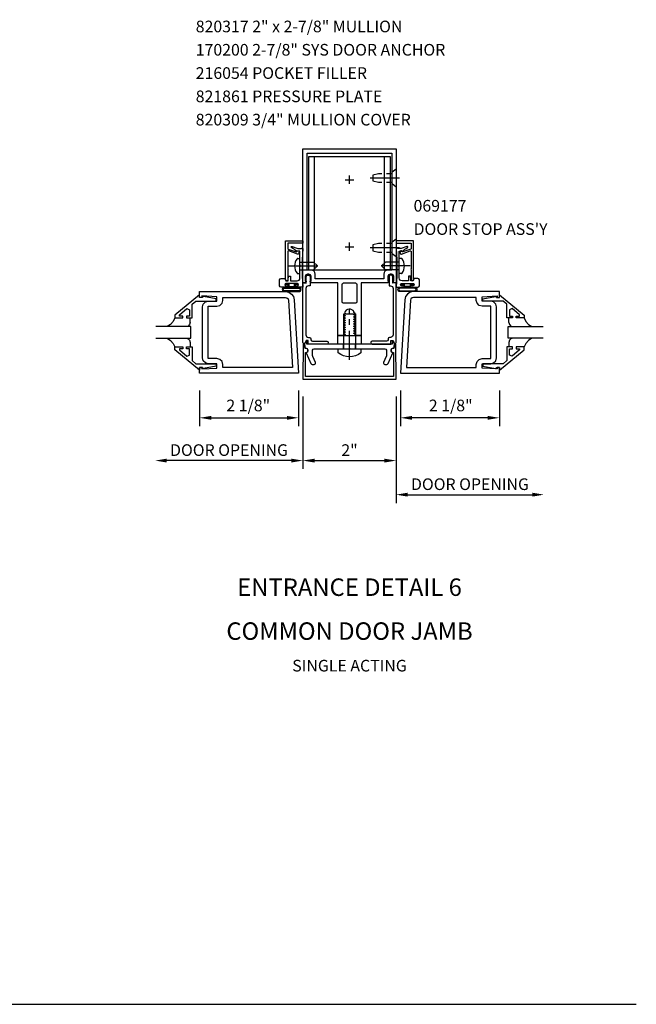
# Model space of a CAD drawing. Units: inches. Extents: x 0 to 97.5, y 0 to 63.5.
# Drawn here: x 84.3 to 97.5, y 0 to 21.1 of the extents above; entities that cross this region are included whole.
import ezdxf
from ezdxf.enums import TextEntityAlignment as Align

# ---------------------------------------------------------------- set-up
doc = ezdxf.new("R2010")
doc.units = ezdxf.units.IN
doc.header["$LTSCALE"] = 0.5
doc.header["$MEASUREMENT"] = 0
doc.linetypes.add('CENTER', pattern=[2, 1.25, -0.25, 0.25, -0.25])
doc.linetypes.add('HIDDEN', pattern=[0.375, 0.25, -0.125])
doc.layers.get('0').update_dxf_attribs({"linetype": 'CONTINUOUS'})
doc.layers.get('DEFPOINTS').update_dxf_attribs({"color": 11, "linetype": 'CONTINUOUS'})
for name, color, linetype in [('CENTER', 1, 'CENTER'), ('PART_NUMBERS', 6, 'CONTINUOUS'), ('R-ANNO-DIMS', 3, 'CONTINUOUS'), ('R-SWTS-DET1', 1, 'CONTINUOUS'), ('R-SWTS-DET2', 4, 'CONTINUOUS'), ('R-SWTS-DET3', 5, 'CONTINUOUS')]:
    doc.layers.add(name, color=color, linetype=linetype)
doc.styles.get("Standard").update_dxf_attribs({"font": 'arial.ttf'})
doc.dimstyles.new('EXT_ON-OFF', dxfattribs={"dimscale": 2, "dimtxt": 0.125, "dimasz": 0.125, "dimexe": 0.09, "dimexo": 0.1875, "dimgap": 0.05, "dimtad": 3, "dimdec": 5, "dimzin": 3, "dimdsep": 46, "dimlunit": 5, "dimtxsty": 'STANDARD', "dimcen": 0, "dimse2": 1, "dimadec": 0, "dimazin": 0, "dimtfac": 1, "dimtdec": 4, "dimtofl": 0, "dimtmove": 0, "dimatfit": 0, "dimfxl": 1, "dimfrac": 2, "dimtolj": 1, "dimtzin": 3, "dimarcsym": 0})
doc.dimstyles.new('EXT_ON-ON', dxfattribs={"dimscale": 2, "dimtxt": 0.125, "dimasz": 0.125, "dimexe": 0.09, "dimexo": 0.1875, "dimgap": 0.05, "dimtad": 3, "dimdec": 5, "dimzin": 3, "dimdsep": 46, "dimlunit": 5, "dimtxsty": 'STANDARD', "dimcen": 0, "dimazin": 0, "dimtfac": 1, "dimtdec": 5, "dimtofl": 0, "dimtmove": 0, "dimatfit": 0, "dimfxl": 1, "dimfrac": 2, "dimtolj": 1, "dimtzin": 3, "dimarcsym": 0})
doc.dimstyles.new('EXT_ON-ONNL', dxfattribs={"dimscale": 2, "dimtxt": 0.125, "dimasz": 0.125, "dimexe": 0.09, "dimexo": 0.1875, "dimgap": 0.05, "dimtad": 3, "dimdec": 5, "dimzin": 3, "dimdsep": 46, "dimlunit": 5, "dimtxsty": 'STANDARD', "dimcen": 0, "dimadec": 0, "dimazin": 0, "dimtfac": 1, "dimtdec": 4, "dimtofl": 0, "dimtmove": 2, "dimatfit": 3, "dimfxl": 1, "dimfrac": 2, "dimtolj": 1, "dimtzin": 3, "dimarcsym": 0})

# ---------------------------------------------------------------- blocks, each defined once
blk = doc.blocks.new('*D17')
at = {"layer": 'DEFPOINTS', "color": 0}
for p in [(90.332, 13.423), (92.332, 13.423), (92.332, 11.672)]:
    blk.add_point(p, dxfattribs=at)
at = {"layer": 'R-ANNO-DIMS', "color": 0, "lineweight": -2}
for p, q in [((90.332, 13.048), (90.332, 11.492)), ((92.332, 13.048), (92.332, 11.492)), ((90.582, 11.672), (92.082, 11.672))]:
    blk.add_line(p, q, dxfattribs=at)
at = {"layer": 'R-ANNO-DIMS', "color": 0}
for points in [[(90.582, 11.713), (90.582, 11.63), (90.332, 11.672)], [(92.082, 11.713), (92.082, 11.63), (92.332, 11.672)]]:
    blk.add_solid(points, dxfattribs=at)
at = {"layer": 'R-ANNO-DIMS', "color": 0, "insert": (91.332, 11.897), "char_height": 0.25, "attachment_point": 5}
blk.add_mtext('\\A1;2"', dxfattribs=at)
blk = doc.blocks.new('*D19')
at = {"layer": 'DEFPOINTS', "color": 0}
for p in [(88.113, 13.548), (90.238, 13.548), (90.238, 12.59)]:
    blk.add_point(p, dxfattribs=at)
at = {"layer": 'R-ANNO-DIMS', "color": 0, "lineweight": -2}
for p, q in [((88.113, 13.173), (88.113, 12.41)), ((90.238, 13.173), (90.238, 12.41)), ((88.363, 12.59), (89.988, 12.59))]:
    blk.add_line(p, q, dxfattribs=at)
at = {"layer": 'R-ANNO-DIMS', "color": 0}
for points in [[(88.363, 12.631), (88.363, 12.548), (88.113, 12.59)], [(89.988, 12.631), (89.988, 12.548), (90.238, 12.59)]]:
    blk.add_solid(points, dxfattribs=at)
at = {"layer": 'R-ANNO-DIMS', "color": 0, "insert": (89.159, 12.855), "char_height": 0.25, "attachment_point": 5}
blk.add_mtext('\\A1;2 1/8"', dxfattribs=at)
blk = doc.blocks.new('*D20')
at = {"layer": 'DEFPOINTS', "color": 0}
for p in [(92.426, 13.548), (94.551, 13.548), (92.426, 12.59)]:
    blk.add_point(p, dxfattribs=at)
at = {"layer": 'R-ANNO-DIMS', "color": 0, "lineweight": -2}
for p, q in [((92.426, 13.173), (92.426, 12.41)), ((94.551, 13.173), (94.551, 12.41)), ((94.301, 12.59), (92.676, 12.59))]:
    blk.add_line(p, q, dxfattribs=at)
at = {"layer": 'R-ANNO-DIMS', "color": 0}
for points in [[(92.676, 12.631), (92.676, 12.548), (92.426, 12.59)], [(94.301, 12.631), (94.301, 12.548), (94.551, 12.59)]]:
    blk.add_solid(points, dxfattribs=at)
at = {"layer": 'R-ANNO-DIMS', "color": 0, "insert": (93.505, 12.855), "char_height": 0.25, "attachment_point": 5}
blk.add_mtext('\\A1;2 1/8"', dxfattribs=at)
blk = doc.blocks.new('*D35')
at = {"layer": 'DEFPOINTS', "color": 0}
for p in [(95.505, 15.316), (92.332, 12.691), (95.505, 10.94)]:
    blk.add_point(p, dxfattribs=at)
at = {"layer": 'R-ANNO-DIMS', "color": 0, "lineweight": -2}
for p, q in [((92.332, 12.316), (92.332, 10.76)), ((92.582, 10.94), (95.255, 10.94))]:
    blk.add_line(p, q, dxfattribs=at)
at = {"layer": 'R-ANNO-DIMS', "color": 0}
for points in [[(92.582, 10.982), (92.582, 10.899), (92.332, 10.94)], [(95.255, 10.982), (95.255, 10.899), (95.505, 10.94)]]:
    blk.add_solid(points, dxfattribs=at)
at = {"layer": 'R-ANNO-DIMS', "color": 0, "insert": (93.918, 11.165), "char_height": 0.25, "attachment_point": 5}
blk.add_mtext('\\A1;DOOR OPENING', dxfattribs=at)
blk = doc.blocks.new('*D36')
at = {"layer": 'DEFPOINTS', "color": 0}
for p in [(87.159, 16.047), (90.332, 13.422), (87.159, 11.672)]:
    blk.add_point(p, dxfattribs=at)
at = {"layer": 'R-ANNO-DIMS', "color": 0, "lineweight": -2}
for p, q in [((90.332, 13.047), (90.332, 11.492)), ((90.082, 11.672), (87.409, 11.672))]:
    blk.add_line(p, q, dxfattribs=at)
at = {"layer": 'R-ANNO-DIMS', "color": 0}
for points in [[(87.409, 11.713), (87.409, 11.63), (87.159, 11.672)], [(90.082, 11.713), (90.082, 11.63), (90.332, 11.672)]]:
    blk.add_solid(points, dxfattribs=at)
at = {"layer": 'R-ANNO-DIMS', "color": 0, "insert": (88.746, 11.897), "char_height": 0.25, "attachment_point": 5}
blk.add_mtext('\\A1;DOOR OPENING', dxfattribs=at)

msp = doc.modelspace()

# ---------------------------------------------------------------- linework, layer by layer
msp.add_line((0, 0), (97.488338, 0))
at = {"layer": 'CENTER'}
for p, q in [((91.332092, 17.610189), (91.332092, 17.790189)), ((91.242092, 17.700189), (91.422092, 17.700189)), ((92.402092, 17.735689), (91.762092, 17.735689)), ((91.332092, 16.172689), (91.332092, 16.352689)), ((91.242092, 16.262689), (91.422092, 16.262689)), ((92.402092, 16.235689), (91.762092, 16.235689)), ((90.027092, 15.850939), (90.767092, 15.850939)), ((92.637092, 15.850939), (91.897092, 15.850939)), ((91.332092, 13.83283), (91.332092, 14.92274))]:
    msp.add_line(p, q, dxfattribs=at)
at = {"layer": 'R-SWTS-DET1'}
for points in [[(92.332092, 15.485689), (92.285092, 15.485689, -0.414213562), (92.260092, 15.510689), (92.260092, 15.525689), (92.282092, 15.525689), (92.282092, 15.622689, 0.414213562), (92.232092, 15.672689), (92.207092, 15.672689, 0.414213562), (92.157092, 15.622689), (92.157092, 15.525689), (92.179092, 15.525689), (92.179092, 15.510689, -0.414213562), (92.154092, 15.485689), (92.107524, 15.485689), (91.582092, 15.485689), (91.582092, 14.360689), (91.451092, 14.360689), (91.451092, 14.385689), (91.424591, 14.40099), (91.424591, 14.410689), (91.451092, 14.42599), (91.451092, 14.435689), (91.424591, 14.45099), (91.424591, 14.460689), (91.451092, 14.47599), (91.451092, 14.485689), (91.424591, 14.50099), (91.424591, 14.510689), (91.451092, 14.52599), (91.451092, 14.535689), (91.424591, 14.55099), (91.424591, 14.560689), (91.451092, 14.57599), (91.451092, 14.585689), (91.424591, 14.60099), (91.424591, 14.610689), (91.451092, 14.62599), (91.451092, 14.635689), (91.424591, 14.65099), (91.424591, 14.660689), (91.451092, 14.67599), (91.451092, 14.685689), (91.424591, 14.70099), (91.424591, 14.710689), (91.451092, 14.72599), (91.451092, 14.735689), (91.424591, 14.75099), (91.424591, 14.760689), (91.451092, 14.77599), (91.451092, 14.785689), (91.424591, 14.80099), (91.424591, 14.810689), (91.451092, 14.82599), (91.451092, 14.835689), (91.424591, 14.85099), (91.424591, 14.860689), (91.433141, 14.865625, 0.627131114), (91.221591, 14.846083), (91.239594, 14.835689), (91.239594, 14.82599), (91.213092, 14.810689), (91.213092, 14.80099), (91.239594, 14.785689), (91.239594, 14.77599), (91.213092, 14.760689), (91.213092, 14.75099), (91.239594, 14.735689), (91.239594, 14.72599), (91.213092, 14.710689), (91.213092, 14.70099), (91.239594, 14.685689), (91.239594, 14.67599), (91.213092, 14.660689), (91.213092, 14.65099), (91.239594, 14.635689), (91.239594, 14.62599), (91.213092, 14.610689), (91.213092, 14.60099), (91.239594, 14.585689), (91.239594, 14.57599), (91.213092, 14.560689), (91.213092, 14.55099), (91.239594, 14.535689), (91.239594, 14.52599), (91.213092, 14.510689), (91.213092, 14.50099), (91.239594, 14.485689), (91.239594, 14.47599), (91.213092, 14.460689), (91.213092, 14.45099), (91.239594, 14.435689), (91.239594, 14.42599), (91.213092, 14.410689), (91.213092, 14.40099), (91.239594, 14.385689), (91.239594, 14.37599), (91.213092, 14.360689), (91.082092, 14.360689), (91.082092, 15.485689), (90.510092, 15.485689, -0.414213562), (90.485092, 15.510689), (90.485092, 15.525689), (90.507092, 15.525689), (90.507092, 15.622689, 0.414213562), (90.457092, 15.672689), (90.432092, 15.672689, 0.414213562), (90.382092, 15.622689), (90.382092, 15.525689), (90.404092, 15.525689), (90.404092, 15.510689, -0.414213562), (90.379092, 15.485689), (90.332092, 15.485689), (90.332092, 18.360689), (92.332092, 18.360689)], [(92.157092, 15.762689, 0.414213562), (92.067092, 15.672689), (92.067092, 15.575689), (92.057092, 15.575689), (92.006945, 15.575689), (90.607092, 15.575689), (90.597092, 15.575689), (90.597092, 15.672689, 0.414213562), (90.507092, 15.762689), (90.422092, 15.762689), (90.422092, 18.270689), (92.242092, 18.270689), (92.242092, 15.762689)], [(89.957092, 16.391939), (90.332092, 16.391939), (90.329472, 16.341939), (90.007092, 16.341939), (90.007092, 16.227019, 0.315298789), (90.016962, 16.212924), (90.18523, 16.151679, 0.397334306), (90.204135, 16.159836, -0.814697619), (90.252092, 16.149939), (90.23799, 16.111193, -0.414213562), (90.218764, 16.102228), (90.027223, 16.171943, 0.520567051), (90.007092, 16.157848), (90.007092, 15.789939), (90.017092, 15.779939), (90.007092, 15.769939), (90.007092, 15.554939, -1), (89.957092, 15.554939)], [(92.707092, 16.391939), (92.332092, 16.391939), (92.334713, 16.341939), (92.657092, 16.341939), (92.657092, 16.227019, -0.315298789), (92.647223, 16.212924), (92.478955, 16.151679, -0.397334306), (92.46005, 16.159836, 0.814697619), (92.412092, 16.149939), (92.426195, 16.111193, 0.414213562), (92.445421, 16.102228), (92.636962, 16.171943, -0.520567051), (92.657092, 16.157848), (92.657092, 15.789939), (92.647092, 15.779939), (92.657092, 15.769939), (92.657092, 15.554939, 1), (92.707092, 15.554939)], [(90.267092, 15.828136, 0.43852901), (90.267092, 15.873743), (90.267092, 16.169939), (90.191369, 16.169939, 0.059164027), (90.089812, 16.243204, -0.853548459), (90.099945, 16.271045), (90.223872, 16.225939), (90.302092, 16.225939), (90.312092, 16.235939), (90.322092, 16.225939), (90.332092, 16.225939), (90.319092, 15.977884), (90.319092, 15.639994), (90.332092, 15.391939), (90.199092, 15.391939, -1), (90.199092, 15.425939), (90.217092, 15.425939, 1), (90.217092, 15.471939), (89.967092, 15.471939, 1), (89.967092, 15.425939), (89.985092, 15.425939, -1), (89.985092, 15.391939), (89.863092, 15.391939, -0.414213562), (89.832092, 15.422939), (89.832092, 15.548939, -0.414213562), (89.863092, 15.579939), (89.952092, 15.579939), (89.958723, 15.542334, 0.363970234), (89.973495, 15.529939), (90.003347, 15.529939, 0.388878732), (90.01829, 15.543632), (90.025841, 15.629939), (90.067092, 15.629939), (90.067092, 15.529939), (90.205092, 15.529939, 0.414213562), (90.267092, 15.591939)], [(92.397092, 15.828136, -0.43852901), (92.397092, 15.873743), (92.397092, 16.169939), (92.472815, 16.169939, -0.059164027), (92.574373, 16.243204, 0.853548459), (92.564239, 16.271045), (92.440313, 16.225939), (92.362092, 16.225939), (92.352092, 16.235939), (92.342092, 16.225939), (92.332092, 16.225939), (92.345092, 15.977884), (92.345092, 15.639994), (92.332092, 15.391939), (92.465092, 15.391939, 1), (92.465092, 15.425939), (92.447092, 15.425939, -1), (92.447092, 15.471939), (92.697092, 15.471939, -1), (92.697092, 15.425939), (92.679092, 15.425939, 1), (92.679092, 15.391939), (92.801092, 15.391939, 0.414213562), (92.832092, 15.422939), (92.832092, 15.548939, 0.414213562), (92.801092, 15.579939), (92.712092, 15.579939), (92.705462, 15.542334, -0.363970234), (92.69069, 15.529939), (92.660837, 15.529939, -0.388878732), (92.645894, 15.543632), (92.638343, 15.629939), (92.597092, 15.629939), (92.597092, 15.529939), (92.459092, 15.529939, -0.414213562), (92.397092, 15.591939)], [(90.475092, 14.314689, -0.414213562), (90.505092, 14.284689), (90.505092, 14.264689, 0.414213562), (90.535092, 14.234689), (90.843385, 14.234689, -1), (90.843385, 14.172689), (90.443092, 14.172689), (90.443092, 14.252689), (90.398495, 14.252689), (90.371897, 14.195061, -0.804199248), (90.332092, 14.203804), (90.332092, 15.485689), (90.404092, 15.483175), (90.404092, 15.615689, -1), (90.484092, 15.615689), (90.484092, 15.423175), (90.454092, 15.423175, 0.414213562), (90.394092, 15.363175), (90.394092, 14.374689, 0.414213562), (90.454092, 14.314689)], [(92.189092, 14.314689, 0.414213562), (92.159092, 14.284689), (92.159092, 14.264689, -0.414213562), (92.129092, 14.234689), (91.8208, 14.234689, 1), (91.8208, 14.172689), (92.221092, 14.172689), (92.221092, 14.252689), (92.26569, 14.252689), (92.292287, 14.195061, 0.804199248), (92.332092, 14.203804), (92.332092, 15.485689), (92.260092, 15.483175), (92.260092, 15.615689, 1), (92.180092, 15.615689), (92.180092, 15.423175), (92.210092, 15.423175, -0.414213562), (92.270092, 15.363175), (92.270092, 14.374689, -0.414213562), (92.210092, 14.314689)], [(91.461092, 15.485689, -0.414213562), (91.492092, 15.454689), (91.492092, 15.078689, -0.414213562), (91.461092, 15.047689), (91.203092, 15.047689, -0.414213562), (91.172092, 15.078689), (91.172092, 15.454689, -0.414213562), (91.203092, 15.485689)], [(92.332092, 13.422689), (92.329527, 14.157746, 0.916331174), (92.299868, 14.160237), (92.285797, 14.078777, 1.332393412), (92.275041, 13.993032), (92.27684, 13.477689), (90.387345, 13.477689), (90.389144, 13.993032, 1.332393412), (90.378388, 14.078777), (90.364317, 14.160237, 0.916331174), (90.334658, 14.157746), (90.332092, 13.422689)], [(92.123288, 13.922173, -0.104063503), (92.12066, 13.909681), (92.0632, 13.779181, 0.541623483), (92.091572, 13.735689), (92.133092, 13.735689, 0.297333637), (92.161464, 13.754197), (92.264606, 13.988449, -1), (92.281971, 14.08693), (92.297092, 14.172689), (92.267092, 14.237689), (92.247092, 14.237689), (92.247092, 14.172689), (90.417092, 14.172689), (90.417092, 14.237689), (90.397092, 14.237689), (90.367092, 14.172689), (90.382214, 14.08693, -1), (90.399579, 13.988449), (90.502721, 13.754197, 0.297333637), (90.531092, 13.735689), (90.572613, 13.735689, 0.541623483), (90.600984, 13.779181), (90.543525, 13.909681, -0.104063503), (90.540897, 13.922173), (90.540897, 14.041689, -0.414213562), (90.571897, 14.072689), (91.317092, 14.072689), (91.332092, 14.087689), (91.347092, 14.072689), (92.092288, 14.072689, -0.414213562), (92.123288, 14.041689)]]:
    msp.add_lwpolyline(points, format="xyb", close=True, dxfattribs=at)
for points in [[(88.113346, 15.233311), (87.583346, 14.793689), (87.583346, 14.735689), (87.752346, 14.735689), (87.752346, 14.775689), (87.680086, 14.775689), (87.680086, 14.799153), (87.842775, 14.935665), (87.895346, 14.911153), (87.895346, 14.775689), (87.836346, 14.775689), (87.836346, 14.735689), (87.954346, 14.735689), (87.954346, 15.029283), (88.03289, 15.095189), (88.469346, 15.095189), (88.469346, 15.147189), (88.197346, 15.196189), (88.177346, 15.196189), (88.177346, 15.173189), (88.113346, 15.173189)], [(88.175846, 13.876189), (88.175846, 14.970189), (88.175854, 14.970145), (88.192875, 15.033256), (88.237722, 15.078125), (88.300827, 15.095181), (88.300846, 15.095189), (88.487346, 15.095189), (88.487346, 15.188941), (88.163346, 15.205189), (88.163346, 15.173189), (88.113346, 15.173189), (88.113346, 15.298189), (89.959614, 15.298189), (89.959614, 15.298185), (90.029961, 15.284569), (90.088314, 15.247097), (90.129111, 15.191017), (90.146791, 15.121578), (90.146791, 15.121582), (90.238342, 13.548189), (88.113346, 13.548189), (88.113346, 13.673189), (88.163346, 13.673189), (88.163346, 13.641189), (88.487346, 13.657441), (88.487346, 13.751189), (88.300846, 13.751189), (88.30089, 13.751196), (88.237779, 13.768217), (88.192909, 13.813064), (88.175854, 13.876169)], [(94.488338, 13.876189), (94.488338, 14.970189), (94.48833, 14.970145), (94.471309, 15.033256), (94.426462, 15.078125), (94.363357, 15.095181), (94.363338, 15.095189), (94.176838, 15.095189), (94.176838, 15.188941), (94.500838, 15.205189), (94.500838, 15.173189), (94.550838, 15.173189), (94.550838, 15.298189), (92.70457, 15.298189), (92.70457, 15.298185), (92.634223, 15.284569), (92.57587, 15.247097), (92.535073, 15.191017), (92.517393, 15.121578), (92.517393, 15.121582), (92.425842, 13.548189), (94.550838, 13.548189), (94.550838, 13.673189), (94.500838, 13.673189), (94.500838, 13.641189), (94.176838, 13.657441), (94.176838, 13.751189), (94.363338, 13.751189), (94.363294, 13.751196), (94.426405, 13.768217), (94.471275, 13.813064), (94.48833, 13.876169)], [(94.550838, 15.233311), (95.080838, 14.793689), (95.080838, 14.735689), (94.911838, 14.735689), (94.911838, 14.775689), (94.984098, 14.775689), (94.984098, 14.799153), (94.821409, 14.935665), (94.768838, 14.911153), (94.768838, 14.775689), (94.827838, 14.775689), (94.827838, 14.735689), (94.709838, 14.735689), (94.709838, 15.029283), (94.631294, 15.095189), (94.194838, 15.095189), (94.194838, 15.147189), (94.466838, 15.196189), (94.486838, 15.196189), (94.486838, 15.173189), (94.550838, 15.173189)], [(88.48739, 14.986196), (88.550446, 15.003301), (88.595258, 15.048129), (88.612338, 15.111189), (88.612346, 15.111189), (88.612346, 15.173189), (89.959614, 15.173189), (89.959614, 15.173185), (89.990082, 15.16528), (90.012345, 15.144276), (90.022008, 15.114318), (90.105858, 13.673189), (88.612346, 13.673189), (88.612346, 13.735189), (88.612338, 13.735189), (88.595251, 13.798263), (88.550421, 13.843093), (88.487346, 13.860181), (88.487346, 13.860189), (88.300846, 13.860189), (88.300846, 14.986189), (88.487346, 14.986189)], [(94.176794, 14.986196), (94.113738, 15.003301), (94.068926, 15.048129), (94.051846, 15.111189), (94.051838, 15.111189), (94.051838, 15.173189), (92.70457, 15.173189), (92.70457, 15.173185), (92.674102, 15.16528), (92.651839, 15.144276), (92.642176, 15.114318), (92.558326, 13.673189), (94.051838, 13.673189), (94.051838, 13.735189), (94.051846, 13.735189), (94.068933, 13.798263), (94.113763, 13.843093), (94.176838, 13.860181), (94.176838, 13.860189), (94.363338, 13.860189), (94.363338, 14.986189), (94.176838, 14.986189)], [(88.113346, 13.61307), (87.583346, 14.052689), (87.583346, 14.110689), (87.752346, 14.110689), (87.752346, 14.070689), (87.680086, 14.070689), (87.680086, 14.047228), (87.842775, 13.910716), (87.895346, 13.935228), (87.895346, 14.070689), (87.836346, 14.070689), (87.836346, 14.110689), (87.954346, 14.110689), (87.954346, 13.817098), (88.03289, 13.751189), (88.469346, 13.751189), (88.469346, 13.699189), (88.197346, 13.650189), (88.177346, 13.650189), (88.177346, 13.673189), (88.113346, 13.673189)], [(94.550838, 13.61307), (95.080838, 14.052689), (95.080838, 14.110689), (94.911838, 14.110689), (94.911838, 14.070689), (94.984098, 14.070689), (94.984098, 14.047228), (94.821409, 13.910716), (94.768838, 13.935228), (94.768838, 14.070689), (94.827838, 14.070689), (94.827838, 14.110689), (94.709838, 14.110689), (94.709838, 13.817098), (94.631294, 13.751189), (94.194838, 13.751189), (94.194838, 13.699189), (94.466838, 13.650189), (94.486838, 13.650189), (94.486838, 13.673189), (94.550838, 13.673189)]]:
    msp.add_lwpolyline(points, close=True, dxfattribs=at)
at = {"layer": 'R-SWTS-DET2'}
for p, q in [((90.582092, 15.762689), (90.582092, 18.200189)), ((92.082092, 15.762689), (92.082092, 18.200189)), ((90.216831, 16.011939), (90.267092, 16.011939)), ((90.267092, 15.689939), (90.267092, 16.011939)), ((90.267092, 15.933939), (90.559092, 15.933939)), ((90.642092, 15.850939), (90.559092, 15.933939)), ((92.022092, 15.850939), (92.105092, 15.933939)), ((92.397092, 15.933939), (92.105092, 15.933939)), ((92.447354, 16.011939), (92.397092, 16.011939)), ((92.397092, 15.689939), (92.397092, 16.011939)), ((90.216831, 15.689939), (90.267092, 15.689939)), ((90.267092, 15.767939), (90.559092, 15.767939)), ((90.642092, 15.850939), (90.559092, 15.767939)), ((92.022092, 15.850939), (92.105092, 15.767939)), ((92.397092, 15.767939), (92.105092, 15.767939)), ((92.447354, 15.689939), (92.397092, 15.689939)), ((87.490534, 14.593533), (87.418149, 14.547602)), ((87.490534, 14.593533), (87.418149, 14.547602)), ((87.547283, 14.658277), (87.490534, 14.593533)), ((87.547283, 14.658277), (87.490534, 14.593533)), ((87.583893, 14.736004), (87.547283, 14.658277)), ((87.583893, 14.736004), (87.547283, 14.658277)), ((87.897718, 14.592359), (87.865743, 14.560383)), ((87.897718, 14.592359), (87.865743, 14.560383)), ((87.909905, 14.637244), (87.897718, 14.592359)), ((87.909905, 14.637244), (87.897718, 14.592359)), ((94.754279, 14.637244), (94.766466, 14.592359)), ((94.754279, 14.637244), (94.766466, 14.592359)), ((94.766466, 14.592359), (94.798441, 14.560383)), ((94.766466, 14.592359), (94.798441, 14.560383)), ((95.080291, 14.736004), (95.116901, 14.658277)), ((95.080291, 14.736004), (95.116901, 14.658277)), ((95.116901, 14.658277), (95.17365, 14.593533)), ((95.116901, 14.658277), (95.17365, 14.593533)), ((95.17365, 14.593533), (95.246035, 14.547602)), ((95.17365, 14.593533), (95.246035, 14.547602)), ((87.865743, 14.560383), (87.820858, 14.548196)), ((87.865743, 14.560383), (87.820858, 14.548196)), ((94.798441, 14.560383), (94.843326, 14.548196)), ((94.798441, 14.560383), (94.843326, 14.548196)), ((87.418149, 14.29759), (87.490534, 14.251968)), ((87.418149, 14.29759), (87.490534, 14.251968)), ((87.490534, 14.251968), (87.547283, 14.187798)), ((87.490534, 14.251968), (87.547283, 14.187798)), ((87.547283, 14.187798), (87.583893, 14.110378)), ((87.547283, 14.187798), (87.583893, 14.110378)), ((87.820858, 14.298192), (87.865743, 14.286006)), ((87.820858, 14.298192), (87.865743, 14.286006)), ((87.865743, 14.286006), (87.897718, 14.25403)), ((87.865743, 14.286006), (87.897718, 14.25403)), ((87.897718, 14.25403), (87.909905, 14.209145)), ((87.897718, 14.25403), (87.909905, 14.209145)), ((87.909909, 14.209141), (87.909909, 14.110689)), ((94.754275, 14.209141), (94.754275, 14.110689)), ((94.766466, 14.25403), (94.754279, 14.209145)), ((94.766466, 14.25403), (94.754279, 14.209145)), ((94.798441, 14.286006), (94.766466, 14.25403)), ((94.798441, 14.286006), (94.766466, 14.25403)), ((94.843326, 14.298192), (94.798441, 14.286006)), ((94.843326, 14.298192), (94.798441, 14.286006)), ((95.116901, 14.187798), (95.080291, 14.110378)), ((95.116901, 14.187798), (95.080291, 14.110378)), ((95.17365, 14.251968), (95.116901, 14.187798)), ((95.17365, 14.251968), (95.116901, 14.187798)), ((95.246035, 14.29759), (95.17365, 14.251968)), ((95.246035, 14.29759), (95.17365, 14.251968))]:
    msp.add_line(p, q, dxfattribs=at)
at = {"layer": 'R-SWTS-DET2', "linetype": 'HIDDEN'}
for p, q in [((91.832092, 17.800689), (91.832092, 17.670689)), ((91.957095, 17.830689), (91.832095, 17.800689)), ((92.251092, 17.830689), (91.957094, 17.830689)), ((92.332092, 17.928188), (92.251092, 17.860077)), ((92.251092, 17.611302), (92.251092, 17.860077)), ((92.332092, 17.928188), (92.332092, 17.54319)), ((91.957095, 17.640689), (91.832095, 17.670689)), ((92.251092, 17.640689), (91.957094, 17.640689)), ((92.332092, 17.54319), (92.251092, 17.611302)), ((91.832092, 16.300689), (91.832092, 16.170689)), ((91.957095, 16.330689), (91.832095, 16.300689)), ((92.251092, 16.330689), (91.957094, 16.330689)), ((92.332092, 16.428188), (92.251092, 16.360077)), ((92.251092, 16.111302), (92.251092, 16.360077)), ((92.332092, 16.428188), (92.332092, 16.04319)), ((91.957095, 16.140689), (91.832095, 16.170689)), ((92.251092, 16.140689), (91.957094, 16.140689)), ((92.332092, 16.04319), (92.251092, 16.111302))]:
    msp.add_line(p, q, dxfattribs=at)
at = {"layer": 'R-SWTS-DET2'}
for points in [[(90.457092, 15.762689), (90.457092, 18.200189), (92.207092, 18.200189), (92.207092, 15.762689)], [(91.082092, 14.172689), (91.082092, 14.360689), (91.582092, 14.360689), (91.582092, 14.172689)]]:
    msp.add_lwpolyline(points, close=True, dxfattribs=at)
for points in [[(90.012874, 15.392189), (90.012874, 15.451189), (89.954874, 15.451189), (89.954874, 15.466189), (90.027874, 15.466189), (90.027874, 15.410189), (90.151874, 15.410189), (90.151874, 15.466189), (90.224874, 15.466189), (90.224874, 15.451189), (90.166874, 15.451189), (90.166874, 15.392189)], [(92.651311, 15.392189), (92.651311, 15.451189), (92.709311, 15.451189), (92.709311, 15.466189), (92.636311, 15.466189), (92.636311, 15.410189), (92.512311, 15.410189), (92.512311, 15.466189), (92.439311, 15.466189), (92.439311, 15.451189), (92.497311, 15.451189), (92.497311, 15.392189)], [(91.207092, 14.072689), (91.207092, 14.822689), (91.457092, 14.822689), (91.457092, 14.072689)], [(87.909909, 14.63724), (87.909909, 14.735689)], [(94.754275, 14.63724), (94.754275, 14.735689)]]:
    msp.add_lwpolyline(points, dxfattribs=at)
for points in [[(89.933853, 15.392189, 1), (89.933853, 15.298189), (90.245855, 15.298189, 1), (90.245855, 15.392189)], [(90.245895, 15.372189, -1), (90.245895, 15.318189), (89.933893, 15.318189, -1), (89.933893, 15.372189)], [(92.730332, 15.392189, -1), (92.730332, 15.298189), (92.418329, 15.298189, -1), (92.418329, 15.392189)], [(92.418289, 15.372189, 1), (92.418289, 15.318189), (92.730292, 15.318189, 1), (92.730292, 15.372189)], [(91.086092, 13.985189), (91.086092, 14.072689), (91.578092, 14.072689), (91.578092, 13.985189, -0.355691309)]]:
    msp.add_lwpolyline(points, format="xyb", close=True, dxfattribs=at)
for centre, radius, start, end in [((90.406242, 15.850939), 0.25415, 142.3746, 217.6254), ((90.216831, 15.996939), 0.015, 90, 142.3743), ((92.447354, 15.996939), 0.015, 37.6257, 90), ((92.257942, 15.850939), 0.25415, 322.3746, 37.6254), ((90.216831, 15.704939), 0.015, 217.6253, 270.00009), ((92.447354, 15.704939), 0.015, 269.99991, 322.3747)]:
    msp.add_arc(centre, radius, start, end, dxfattribs=at)
at = {"layer": 'R-SWTS-DET3'}
for p, q in [((87.925846, 14.548189), (87.175846, 14.548189)), ((87.925846, 14.298189), (87.925846, 14.548189)), ((94.738338, 14.548189), (95.488338, 14.548189)), ((94.738338, 14.298189), (94.738338, 14.548189)), ((87.175846, 14.298189), (87.925846, 14.298189)), ((95.488338, 14.298189), (94.738338, 14.298189))]:
    msp.add_line(p, q, dxfattribs=at)
at = {"layer": 'R-SWTS-DET3', "linetype": 'HIDDEN'}
for p, q in [((91.203592, 14.072689), (91.203592, 14.172689)), ((91.460592, 14.072689), (91.460592, 14.172689))]:
    msp.add_line(p, q, dxfattribs=at)

# ---------------------------------------------------------------- texts
at = {"color": 7, "linetype": 'Continuous'}
msp.add_text('COMMON DOOR JAMB', height=0.375, dxfattribs=at).set_placement((91.332092, 7.824267), align=Align.CENTER)
at = {"color": 7, "insert": (91.332092, 7.394484), "char_height": 0.25, "width": 7.25018589, "attachment_point": 2}
msp.add_mtext('SINGLE ACTING', dxfattribs=at)
at = {"layer": 'PART_NUMBERS'}
for s, p in [('820317 2" x 2-7/8" MULLION', (88.030875, 20.865664)), ('170200 2-7/8" SYS DOOR ANCHOR', (88.030875, 20.365664)), ('216054 POCKET FILLER', (88.030875, 19.865664)), ('821861 PRESSURE PLATE', (88.030875, 19.365664)), ('820309 3/4" MULLION COVER', (88.030875, 18.865664)), ('069177', (92.707092, 17.016939)), ("DOOR STOP ASS'Y", (92.707092, 16.516939))]:
    msp.add_text(s, height=0.25, dxfattribs=at).set_placement(p)
at = {"layer": 'PART_NUMBERS', "color": 2, "linetype": 'Continuous'}
msp.add_text('ENTRANCE DETAIL 6', height=0.375, dxfattribs=at).set_placement((91.332092, 8.766663), align=Align.CENTER)

# ---------------------------------------------------------------- dimensions: what is measured, and where the dimension line sits
at = {"layer": 'R-ANNO-DIMS'}
dim = msp.add_linear_dim(base=(87.159294, 11.671602), p1=(90.332092, 13.422281), p2=(87.159294, 16.047283), angle=180, text='DOOR OPENING', dimstyle='EXT_ON-OFF', override={"dimpost": '"'}, dxfattribs=at)
dim.commit()
dim.dimension.update_dxf_attribs({"geometry": '*D36', "text_midpoint": (88.745693, 11.896602)})
dim = msp.add_linear_dim(base=(95.504891, 10.940432), p1=(92.332092, 12.691111), p2=(95.504891, 15.316113), text='DOOR OPENING', dimstyle='EXT_ON-OFF', override={"dimpost": '"'}, dxfattribs=at)
dim.commit()
dim.dimension.update_dxf_attribs({"geometry": '*D35', "text_midpoint": (93.918491, 11.165432)})
dim = msp.add_linear_dim(base=(90.238342, 12.589772), p1=(88.113346, 13.548189), p2=(90.238342, 13.548189), dimstyle='EXT_ON-ONNL', override={"dimpost": '"'}, dxfattribs=at)
dim.commit()
dim.dimension.update_dxf_attribs({"geometry": '*D19', "text_midpoint": (89.159294, 12.854652), "dimtype": 160})
dim = msp.add_linear_dim(base=(92.425842, 12.589772), p1=(94.550838, 13.548189), p2=(92.425842, 13.548189), angle=180, dimstyle='EXT_ON-ONNL', override={"dimpost": '"'}, dxfattribs=at)
dim.commit()
dim.dimension.update_dxf_attribs({"geometry": '*D20', "text_midpoint": (93.504891, 12.854652), "dimtype": 160})
dim = msp.add_linear_dim(base=(92.332092, 11.671602), p1=(90.332092, 13.422689), p2=(92.332092, 13.422689), dimstyle='EXT_ON-ON', override={"dimpost": '"'}, dxfattribs=at)
dim.commit()
dim.dimension.update_dxf_attribs({"geometry": '*D17', "text_midpoint": (91.332092, 11.896602)})

doc.saveas('drawing.dxf')
